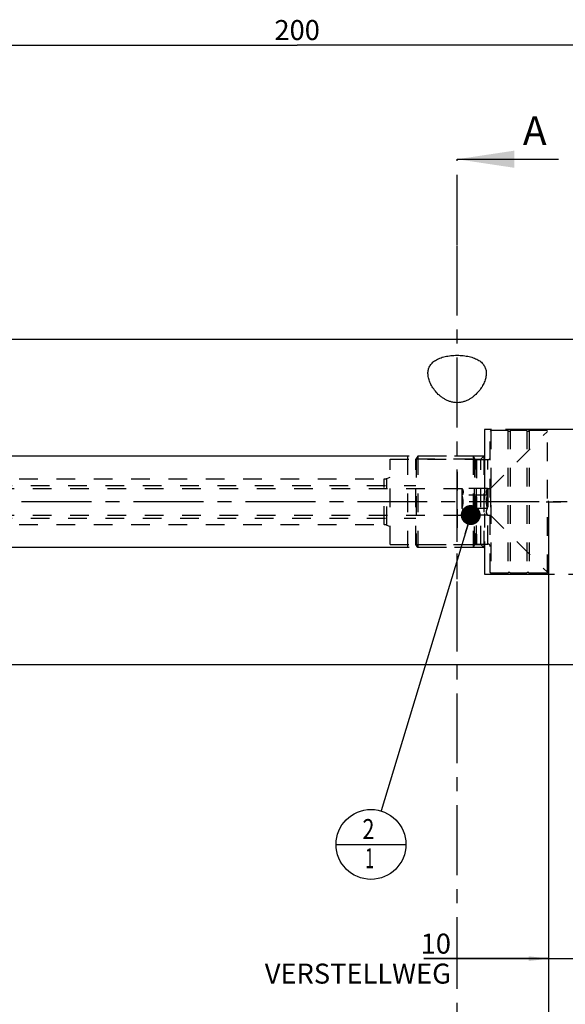
# Model space of a CAD drawing. Units: millimetres. Extents: x 0 to 594, y 0 to 420.
# Drawn here: x 316 to 412, y 143 to 315 of the extents above; entities that cross this region are included whole.
import ezdxf

# ---------------------------------------------------------------- set-up
doc = ezdxf.new("R2010")
doc.units = ezdxf.units.MM
doc.header["$LTSCALE"] = 32.67
for name, pattern in [('CENTER', [0.6, 0.375, -0.075, 0.075, -0.075]), ('DOT', [0.2, 0.1, -0.1]), ('HIDDEN', [0.2, 0.1, -0.1]), ('PHANTOM', [0.8, 0.45, -0.05, 0.1, -0.05, 0.1, -0.05])]:
    doc.linetypes.add(name, pattern=pattern)
doc.layers.get('0').update_dxf_attribs({"linetype": 'CONTINUOUS'})
for name, color, linetype in [('30279436_HL', 7, 'CONTINUOUS'), ('30336642_HP_HL', 7, 'CONTINUOUS'), ('30370506_HP_HL', 7, 'CONTINUOUS'), ('606331576-000-01-ED1_CL', 7, 'CONTINUOUS'), ('606331576-000-01-ED1_HATCH', 7, 'CONTINUOUS'), ('606967901-000_CL', 7, 'CONTINUOUS'), ('606967901-000_DIM', 7, 'CONTINUOUS'), ('606967901-000_HL', 7, 'CONTINUOUS'), ('606969501-000_AXIS', 7, 'CONTINUOUS'), ('606969501-000_DIM', 7, 'CONTINUOUS'), ('606969501-000_HL', 7, 'CONTINUOUS'), ('COLLECTION13', 7, 'CONTINUOUS'), ('CURVES', 7, 'CONTINUOUS'), ('DEFAULT_2', 6, 'HIDDEN'), ('DRW_SKE_ED1_FADE_IN', 7, 'CONTINUOUS')]:
    doc.layers.add(name, color=color, linetype=linetype)
doc.styles.get("Standard").update_dxf_attribs({"font": 'TXT.SHX', "width": 0.7})
doc.dimstyles.new('DIMSTYLE_1', dxfattribs={"dimtxt": 3.5, "dimasz": 3.5, "dimexe": 1.5, "dimexo": 0, "dimgap": 0.875, "dimtad": 1, "dimdec": 3, "dimdsep": 46, "dimtxsty": 'STANDARD', "dimblk": '_FILLED', "dimblk1": '_FILLED', "dimblk2": '_FILLED', "dimcen": 0.09, "dimclrt": 2, "dimadec": 3, "dimazin": 2, "dimtp": 0.1, "dimtm": 0.1, "dimtfac": 1, "dimtdec": 3, "dimtofl": 0, "dimtmove": 0, "dimatfit": 3, "dimldrblk": '_FILLED', "dimfxl": 1, "dimtolj": 1, "dimarcsym": 0})
doc.dimstyles.new('DIMSTYLE_4', dxfattribs={"dimtxt": 3.5, "dimasz": 3.5, "dimexe": 1.5, "dimexo": 0, "dimgap": 0.875, "dimtad": 1, "dimdec": 3, "dimdsep": 46, "dimtxsty": 'STANDARD', "dimblk": '_FILLED', "dimblk1": '_FILLED', "dimblk2": '_FILLED', "dimcen": 0.09, "dimclrt": 2, "dimadec": 3, "dimazin": 2, "dimtp": 0.15, "dimtm": 0.15, "dimtfac": 1, "dimtdec": 3, "dimtofl": 0, "dimtmove": 0, "dimatfit": 3, "dimldrblk": '_FILLED', "dimfxl": 1, "dimtolj": 1, "dimarcsym": 0})
doc.dimstyles.new('DIMSTYLE_5', dxfattribs={"dimtxt": 3.5, "dimasz": 3.5, "dimexe": 1.5, "dimexo": 0, "dimgap": 0.875, "dimtad": 1, "dimdec": 3, "dimdsep": 46, "dimtxsty": 'STANDARD', "dimblk": '_FILLED', "dimblk1": '_FILLED', "dimblk2": '_FILLED', "dimcen": 0.09, "dimclrt": 2, "dimadec": 3, "dimazin": 2, "dimtp": 0.2, "dimtm": 0.2, "dimtfac": 1, "dimtdec": 3, "dimtofl": 0, "dimtmove": 0, "dimatfit": 3, "dimldrblk": '_FILLED', "dimfxl": 1, "dimtolj": 1, "dimarcsym": 0})
doc.dimstyles.get("Standard").update_dxf_attribs({"dimtxt": 3.5, "dimasz": 3.5, "dimexe": 1.5, "dimexo": 0, "dimtad": 1, "dimdec": 3, "dimdsep": 46, "dimtxsty": 'STANDARD', "dimblk": '_FILLED', "dimblk1": '_FILLED', "dimblk2": '_FILLED', "dimcen": 0.09, "dimclrt": 2, "dimadec": 3, "dimazin": 2, "dimtol": 1, "dimtp": 0.005, "dimtm": 0.005, "dimtfac": 1, "dimtdec": 3, "dimtofl": 0, "dimtmove": 0, "dimatfit": 3, "dimldrblk": '_FILLED', "dimfxl": 1, "dimtolj": 1, "dimarcsym": 0})

# ---------------------------------------------------------------- blocks, each defined once
blk = doc.blocks.new('_FILLED')
at = {"color": 0, "linetype": 'BYBLOCK'}
blk.add_solid([(0, 0), (-1, 0.125), (-1, -0.125)], dxfattribs=at)
blk = doc.blocks.new('*D0')
at = {"layer": '606969501-000_DIM', "color": 3, "linetype": 'CONTINUOUS'}
for p, q in [((408.7, 230.52), (408.7, 149.02)), ((418.7, 230.52), (418.7, 149.02)), ((408.7, 150.52), (386.87, 150.52)), ((386.87, 150.52), (413.7, 150.52)), ((424.7, 150.52), (413.7, 150.52)), ((418.7, 150.52), (424.7, 150.52))]:
    blk.add_line(p, q, dxfattribs=at)
at = {"layer": '606969501-000_DIM', "color": 3, "linetype": 'CONTINUOUS', "xscale": 3.5, "yscale": 3.5, "zscale": 3.5}
blk.add_blockref('_FILLED', (408.7, 150.52), dxfattribs=at)
at = {"layer": '606969501-000_DIM', "color": 3, "linetype": 'CONTINUOUS', "xscale": 3.5, "yscale": 3.5, "zscale": 3.5, "rotation": 180}
blk.add_blockref('_FILLED', (418.7, 150.52), dxfattribs=at)
at = {"layer": '606969501-000_DIM', "color": 2, "linetype": 'CONTINUOUS', "insert": (391.62, 154.9), "char_height": 3.5, "width": 46.375, "attachment_point": 3, "line_spacing_factor": 0.9}
blk.add_mtext('10\\PVERSTELLWEG', dxfattribs=at)
blk = doc.blocks.new('*D5')
at = {"layer": '606967901-000_DIM', "color": 3, "linetype": 'CONTINUOUS'}
for p, q in [((264.7, 280.57), (264.7, 312.02)), ((264.7, 310.52), (364.7, 310.52)), ((464.7, 310.52), (364.7, 310.52)), ((464.7, 312.02), (464.7, 255.37))]:
    blk.add_line(p, q, dxfattribs=at)
at = {"layer": '606967901-000_DIM', "color": 3, "linetype": 'CONTINUOUS', "xscale": 3.5, "yscale": 3.5, "zscale": 3.5, "rotation": 180}
blk.add_blockref('_FILLED', (264.7, 310.52), dxfattribs=at)
at = {"layer": '606967901-000_DIM', "color": 3, "linetype": 'CONTINUOUS', "xscale": 3.5, "yscale": 3.5, "zscale": 3.5}
blk.add_blockref('_FILLED', (464.7, 310.52), dxfattribs=at)
at = {"layer": '606967901-000_DIM', "color": 2, "linetype": 'CONTINUOUS', "insert": (364.7, 314.9), "char_height": 3.5, "width": 12.375, "attachment_point": 2, "line_spacing_factor": 0.9}
blk.add_mtext('200', dxfattribs=at)
blk = doc.blocks.new('*D6')
at = {"layer": '606967901-000_DIM', "color": 3, "linetype": 'CONTINUOUS'}
for p, q in [((408.7, 230.52), (408.7, 139.02)), ((464.7, 204.97), (464.7, 139.02)), ((408.7, 140.52), (436.7, 140.52)), ((464.7, 140.52), (436.7, 140.52))]:
    blk.add_line(p, q, dxfattribs=at)
at = {"layer": '606967901-000_DIM', "color": 3, "linetype": 'CONTINUOUS', "xscale": 3.5, "yscale": 3.5, "zscale": 3.5, "rotation": 180}
blk.add_blockref('_FILLED', (408.7, 140.52), dxfattribs=at)
at = {"layer": '606967901-000_DIM', "color": 3, "linetype": 'CONTINUOUS', "xscale": 3.5, "yscale": 3.5, "zscale": 3.5}
blk.add_blockref('_FILLED', (464.7, 140.52), dxfattribs=at)
at = {"layer": '606967901-000_DIM', "color": 2, "linetype": 'CONTINUOUS', "insert": (436.7, 144.9), "char_height": 3.5, "width": 7.875, "attachment_point": 2, "line_spacing_factor": 0.9}
blk.add_mtext('56', dxfattribs=at)
blk = doc.blocks.new('*D10')
at = {"layer": '606967901-000_DIM', "color": 3, "linetype": 'CONTINUOUS'}
for p, q in [((199.8, 238.52), (199.8, 257.58)), ((199.8, 257.58), (199.8, 230.52)), ((384, 238.52), (198.3, 238.52)), ((199.8, 216.52), (199.8, 230.52)), ((384, 222.52), (198.3, 222.52)), ((199.8, 222.52), (199.8, 216.52))]:
    blk.add_line(p, q, dxfattribs=at)
at = {"layer": '606967901-000_DIM', "color": 3, "linetype": 'CONTINUOUS', "xscale": 3.5, "yscale": 3.5, "zscale": 3.5}
for p, rotation in [((199.8, 238.52), 270), ((199.8, 222.52), 90)]:
    blk.add_blockref('_FILLED', p, dxfattribs=dict(at, rotation=rotation))
at = {"layer": '606967901-000_DIM', "color": 2, "linetype": 'CONTINUOUS', "insert": (195.43, 245.33), "char_height": 3.5, "width": 18.375, "attachment_point": 1, "rotation": 90, "line_spacing_factor": 0.9}
blk.add_mtext('M16x1', dxfattribs=at)
blk = doc.blocks.new('BOM BALLOON 205_BL17', base_point=(377.62, 170.52))
at = {"layer": '606331576-000-01-ED1_CL', "color": 3, "linetype": 'CONTINUOUS'}
blk.add_line((371.5, 170.52), (383.75, 170.52), dxfattribs=at)
blk.add_circle((377.62, 170.52), 6.12, dxfattribs=at)
at = {"layer": '606331576-000-01-ED1_CL', "color": 2, "linetype": 'CONTINUOUS'}
for s, width, p in [('2', 0.785714, (376.14, 171.46)), ('1', 0.571429, (376.62, 166.35))]:
    blk.add_text(s, height=3.5, dxfattribs=dict(at, width=width)).set_placement(p)
blk = doc.blocks.new('XSEC_FILLED')
at = {"color": 0, "linetype": 'BYBLOCK'}
blk.add_solid([(0, 0), (-1, 0.15), (-1, -0.15)], dxfattribs=at)
blk = doc.blocks.new('HATCHING_BL4', base_point=(401.84, 210.52))
at = {"layer": '606331576-000-01-ED1_HATCH', "color": 7, "linetype": 'CENTER'}
for p, q in [((392.7, 275.52), (392.7, 290.52)), ((392.7, 130.52), (392.7, 145.52))]:
    blk.add_line(p, q, dxfattribs=at)
at = {"layer": '606331576-000-01-ED1_HATCH', "color": 9, "linetype": 'CENTER'}
blk.add_line((392.7, 145.52), (392.7, 275.52), dxfattribs=at)
at = {"layer": '606331576-000-01-ED1_HATCH', "color": 7, "linetype": 'CONTINUOUS', "insert": (404.22, 298.02), "char_height": 5, "width": 6.4286, "attachment_point": 1, "line_spacing_factor": 0.9}
blk.add_mtext('A', dxfattribs=at)
at = {"layer": '606331576-000-01-ED1_HATCH', "color": 7, "linetype": 'CONTINUOUS'}
blk.add_leader([(392.7, 290.52), (410.47, 290.52)], dimstyle='STANDARD', override={"dimasz": 10, "dimtad": 0, "dimldrblk": 'XSEC_FILLED'}, dxfattribs=at)

msp = doc.modelspace()

# ---------------------------------------------------------------- linework, layer by layer
at = {"layer": '30279436_HL', "color": 6, "linetype": 'HIDDEN'}
for p, q in [((398.6002, 243.0247), (398.5002, 242.8515)), ((398.5002, 218.1979), (398.5002, 242.8515)), ((398.5502, 232.8747), (408.5002, 242.8247)), ((401.6066, 243.0247), (398.6002, 243.0247)), ((398.6002, 243.0247), (398.6002, 218.0247)), ((401.6066, 243.0247), (401.6066, 218.0247)), ((404.9066, 243.0247), (401.9939, 243.0247)), ((401.9939, 243.0247), (401.9939, 218.0247)), ((404.9066, 243.0247), (404.9066, 218.0247)), ((408.5002, 243.0247), (405.2939, 243.0247)), ((405.2939, 243.0247), (405.2939, 218.0247)), ((408.5002, 218.0247), (408.5002, 243.0247)), ((385.8002, 238.5247), (385.5002, 238.0051)), ((385.5002, 223.0443), (385.5002, 238.0051)), ((385.5115, 238.0247), (395.813, 238.0247)), ((385.5115, 238.0247), (385.5115, 223.0247)), ((395.5002, 238.5247), (385.8002, 238.5247)), ((385.8002, 238.5247), (385.8002, 222.5247)), ((395.5002, 238.5247), (395.7312, 238.1247)), ((395.5002, 238.5247), (395.7312, 238.1247)), ((395.5002, 238.5247), (395.5002, 222.5247)), ((395.5002, 238.5247), (395.5002, 222.5247)), ((395.813, 238.0247), (395.813, 223.0247)), ((396.0776, 237.9247), (398.1002, 237.9247)), ((396.0776, 237.9247), (396.0776, 223.1247)), ((278.9002, 233.3747), (385.5002, 233.3747)), ((279.2198, 232.8747), (393.5502, 232.8747)), ((393.5502, 232.8747), (393.5737, 232.8341)), ((393.5502, 232.8747), (393.5502, 228.1747)), ((398.0268, 232.8341), (393.5737, 232.8341)), ((398.0268, 232.8341), (398.0502, 232.8747)), ((398.0502, 232.8747), (398.5502, 232.8747)), ((398.0502, 232.8747), (398.0502, 228.1747)), ((398.5502, 232.8747), (398.5502, 228.1747)), ((398.0268, 231.6794), (393.5737, 231.6794)), ((398.0268, 229.37), (393.5737, 229.37)), ((278.9002, 227.6747), (385.5002, 227.6747)), ((279.2198, 228.1747), (393.5502, 228.1747)), ((393.5502, 228.1747), (393.5737, 228.2153)), ((398.0268, 228.2153), (393.5737, 228.2153)), ((398.0268, 228.2153), (398.0502, 228.1747)), ((398.0502, 228.1747), (398.5502, 228.1747)), ((398.5502, 228.1747), (408.5002, 218.2247)), ((385.8002, 222.5247), (385.5002, 223.0443)), ((385.5115, 223.0247), (395.813, 223.0247)), ((395.5002, 222.5247), (385.8002, 222.5247)), ((395.5002, 222.5247), (395.7312, 222.9247)), ((395.5002, 222.5247), (395.7312, 222.9247)), ((396.0776, 223.1247), (398.1002, 223.1247)), ((398.6002, 218.0247), (398.5002, 218.1979)), ((401.6066, 218.0247), (398.6002, 218.0247)), ((404.9066, 218.0247), (401.9939, 218.0247)), ((408.5002, 218.0247), (405.2939, 218.0247))]:
    msp.add_line(p, q, dxfattribs=at)
for centre, radius, start, end in [((401.8002, 243.0747), 0.2, 194.477512, 345.522488), ((405.1002, 243.0747), 0.2, 194.477512, 345.522488), ((396.0776, 238.3247), 0.4, 210, 270), ((396.0776, 238.3247), 0.4, 210, 270), ((398.1002, 238.3247), 0.4, 270, 360), ((396.0776, 222.7247), 0.4, 90, 150), ((396.0776, 222.7247), 0.4, 90, 150), ((398.1002, 222.7247), 0.4, 0, 90), ((401.8002, 217.9747), 0.2, 14.477512, 165.522488), ((405.1002, 217.9747), 0.2, 14.477512, 165.522488)]:
    msp.add_arc(centre, radius, start, end, dxfattribs=at)
for points, knots in [([(393.5737, 232.8341), (393.6003, 232.788), (393.6492, 232.6951), (393.7069, 232.5512), (393.7438, 232.4048), (393.7565, 232.2568), (393.7438, 232.1088), (393.7069, 231.9624), (393.6492, 231.8184), (393.6003, 231.7256), (393.5737, 231.6794)], [0, 0, 0, 0, 0.13082449, 0.25725269, 0.37980097, 0.5, 0.62019903, 0.74274731, 0.86917551, 1, 1, 1, 1]), ([(398.0268, 231.6794), (398.0001, 231.7256), (397.9512, 231.8184), (397.8936, 231.9624), (397.8567, 232.1088), (397.8439, 232.2568), (397.8567, 232.4048), (397.8936, 232.5512), (397.9512, 232.6951), (398.0001, 232.788), (398.0268, 232.8341)], [0, 0, 0, 0, 0.13082449, 0.25725269, 0.37980097, 0.5, 0.62019903, 0.74274731, 0.86917551, 1, 1, 1, 1]), ([(393.7523, 230.5247), (393.7523, 230.6224), (393.744, 230.8178), (393.6955, 231.2058), (393.6278, 231.4918), (393.5737, 231.6794)], [0, 0, 0, 0, 0.2500412, 0.50009097, 1, 1, 1, 1]), ([(397.8482, 230.5247), (397.8482, 230.6224), (397.8565, 230.8178), (397.9049, 231.2058), (397.9726, 231.4918), (398.0268, 231.6794)], [0, 0, 0, 0, 0.2500412, 0.50009097, 1, 1, 1, 1]), ([(393.5737, 229.37), (393.6278, 229.5576), (393.6955, 229.8437), (393.744, 230.2316), (393.7523, 230.4271), (393.7523, 230.5247)], [0, 0, 0, 0, 0.49990909, 0.74995885, 1, 1, 1, 1]), ([(393.5737, 229.37), (393.6003, 229.3239), (393.6492, 229.231), (393.7069, 229.0871), (393.7438, 228.9407), (393.7565, 228.7927), (393.7438, 228.6447), (393.7069, 228.4983), (393.6492, 228.3543), (393.6003, 228.2615), (393.5737, 228.2153)], [0, 0, 0, 0, 0.13082449, 0.25725269, 0.37980097, 0.5, 0.62019903, 0.74274731, 0.86917551, 1, 1, 1, 1]), ([(398.0268, 229.37), (397.9726, 229.5576), (397.9049, 229.8437), (397.8565, 230.2316), (397.8482, 230.4271), (397.8482, 230.5247)], [0, 0, 0, 0, 0.49990909, 0.74995885, 1, 1, 1, 1]), ([(398.0268, 228.2153), (398.0001, 228.2615), (397.9512, 228.3543), (397.8936, 228.4983), (397.8567, 228.6447), (397.8439, 228.7927), (397.8567, 228.9407), (397.8936, 229.0871), (397.9512, 229.231), (398.0001, 229.3239), (398.0268, 229.37)], [0, 0, 0, 0, 0.13082449, 0.25725269, 0.37980097, 0.5, 0.62019903, 0.74274731, 0.86917551, 1, 1, 1, 1])]:
    msp.add_open_spline(points, degree=3, knots=knots, dxfattribs=at)
at = {"layer": '30336642_HP_HL', "color": 6, "linetype": 'HIDDEN'}
msp.add_line((392.7002, 216.9747), (392.7002, 224.4747), dxfattribs=at)
at = {"layer": '30370506_HP_HL', "color": 6, "linetype": 'HIDDEN'}
msp.add_line((392.7002, 235.7709), (392.7002, 223.4797), dxfattribs=at)
at = {"layer": '606967901-000_CL', "color": 7, "linetype": 'CONTINUOUS'}
for p, q in [((294.6502, 259.0247), (421.3002, 259.0247)), ((294.6502, 202.0247), (444.6503, 202.0247))]:
    msp.add_line(p, q, dxfattribs=at)
for points, knots in [([(387.6002, 253.0192), (387.6002, 253.1302), (387.6121, 253.3508), (387.6691, 253.6755), (387.767, 253.9889), (387.9074, 254.2887), (388.0918, 254.5728), (388.321, 254.8391), (388.5952, 255.0855), (388.9138, 255.3102), (389.2754, 255.5119), (389.6779, 255.689), (390.118, 255.8406), (390.5913, 255.9658), (391.0927, 256.0638), (391.616, 256.1341), (392.1543, 256.1764), (392.7002, 256.1905), (393.2461, 256.1764), (393.7844, 256.1341), (394.3077, 256.0638), (394.8091, 255.9658), (395.2825, 255.8406), (395.7225, 255.689), (396.125, 255.5119), (396.4867, 255.3102), (396.8052, 255.0855), (397.0794, 254.8391), (397.3086, 254.5728), (397.493, 254.2887), (397.6335, 253.9889), (397.7313, 253.6755), (397.7883, 253.3508), (397.8002, 253.1302), (397.8002, 253.0192)], [0, 0, 0, 0, 0.02489284, 0.04937361, 0.07371445, 0.0982461, 0.12334188, 0.14938936, 0.17675489, 0.20574779, 0.23659079, 0.26939994, 0.30417491, 0.34079891, 0.37904676, 0.41859974, 0.45906528, 0.5, 0.54093472, 0.58140026, 0.62095324, 0.65920109, 0.69582509, 0.73060006, 0.76340921, 0.79425221, 0.82324511, 0.85061064, 0.87665812, 0.9017539, 0.92628555, 0.9506264, 0.97510716, 1, 1, 1, 1]), ([(397.8002, 253.0192), (397.8002, 252.7639), (397.7517, 252.3728), (397.6122, 251.8612), (397.4143, 251.3255), (397.0677, 250.6536), (396.5126, 249.8768), (395.932, 249.2732), (395.3881, 248.8314), (394.9301, 248.5252), (394.4276, 248.261), (393.8824, 248.0535), (393.3017, 247.9192), (392.7002, 247.8726), (392.0987, 247.9192), (391.518, 248.0535), (390.9728, 248.261), (390.4704, 248.5252), (390.0124, 248.8314), (389.4685, 249.2732), (388.8878, 249.8768), (388.3328, 250.6536), (387.9861, 251.3255), (387.7883, 251.8612), (387.6488, 252.3728), (387.6002, 252.7639), (387.6002, 253.0192)], [0, 0, 0, 0, 0.04861211, 0.07427594, 0.10092073, 0.15722211, 0.21763445, 0.28215669, 0.31600752, 0.35092088, 0.38689587, 0.42387756, 0.46169403, 0.5, 0.53830597, 0.57612244, 0.61310413, 0.64907912, 0.68399248, 0.71784331, 0.78236555, 0.84277789, 0.89907927, 0.92572406, 0.95138789, 1, 1, 1, 1])]:
    msp.add_open_spline(points, degree=3, knots=knots, dxfattribs=at)
at = {"layer": '606967901-000_HL', "color": 6, "linetype": 'HIDDEN'}
for p, q in [((381.0002, 237.9835), (396.859, 237.9835)), ((381.0002, 223.066), (381.0002, 237.9835)), ((397.4002, 238.5247), (384.0002, 238.5247)), ((384.0002, 238.5247), (384.0002, 222.5247)), ((396.859, 237.9835), (397.5002, 238.6247)), ((396.859, 223.066), (396.859, 237.9835)), ((397.4002, 238.5247), (397.4002, 222.5247)), ((296.4282, 234.5247), (379.9115, 234.5247)), ((380.4245, 234.6152), (381.0002, 234.8247)), ((296.4282, 226.5247), (379.9115, 226.5247)), ((380.4245, 226.4343), (381.0002, 226.2247)), ((381.0002, 223.066), (396.859, 223.066)), ((397.4002, 222.5247), (384.0002, 222.5247)), ((396.859, 223.066), (397.5002, 222.4247))]:
    msp.add_line(p, q, dxfattribs=at)
for centre, start, end in [((379.9115, 236.0247), 270, 290), ((379.9115, 225.0247), 70, 90)]:
    msp.add_arc(centre, 1.5, start, end, dxfattribs=at)
at = {"layer": '606969501-000_AXIS', "color": 1, "linetype": 'CENTER'}
msp.add_line((524.7002, 230.5247), (209.8002, 230.5247), dxfattribs=at)
at = {"layer": '606969501-000_HL', "color": 6, "linetype": 'HIDDEN'}
msp.add_line((408.7002, 230.5247), (408.7002, 230.7237), dxfattribs=at)
at = {"layer": 'COLLECTION13', "color": 6, "linetype": 'DOT'}
msp.add_line((395.7312, 238.1247), (395.7312, 222.9247), dxfattribs=at)
at = {"layer": 'CURVES', "color": 6, "linetype": 'PHANTOM'}
msp.add_line((408.3002, 230.5247), (410.8538, 230.5247), dxfattribs=at)
at = {"layer": 'DEFAULT_2', "color": 6, "linetype": 'DOT'}
for p, q in [((395.7312, 222.9247), (395.7312, 238.1247)), ((396.0776, 223.1247), (396.0776, 237.9247)), ((398.1002, 223.1247), (398.1002, 237.9247)), ((379.9115, 226.5247), (379.9115, 234.5247)), ((380.4245, 226.4343), (380.4245, 234.6152))]:
    msp.add_line(p, q, dxfattribs=at)
at = {"layer": 'DRW_SKE_ED1_FADE_IN', "color": 6, "linetype": 'CENTER'}
for p, q in [((413.4203, 243.1747), (397.5002, 243.1747)), ((397.5002, 243.1747), (397.5002, 217.8747)), ((397.5002, 217.8747), (413.4203, 217.8747))]:
    msp.add_line(p, q, dxfattribs=at)

# ---------------------------------------------------------------- block references
msp.add_blockref('HATCHING_BL4', (401.8385, 210.5247))
at = {"layer": '606331576-000-01-ED1_CL', "color": 3, "linetype": 'CONTINUOUS'}
msp.add_blockref('BOM BALLOON 205_BL17', (377.6245, 170.5247), dxfattribs=at)

# ---------------------------------------------------------------- dimensions: what is measured, and where the dimension line sits
at = {"layer": '606967901-000_DIM', "color": 3, "linetype": 'CONTINUOUS'}
for base, p1, p2, dimstyle, picture, middle in [((264.7002, 310.5247), (464.7002, 255.3694), (264.7002, 280.5695), 'DIMSTYLE_5', '*D5', (364.2002, 310.5247)), ((408.7002, 140.5247), (464.7002, 204.9692), (408.7002, 230.5247), 'DIMSTYLE_4', '*D6', (436.2002, 140.5247))]:
    dim = msp.add_linear_dim(base=base, p1=p1, p2=p2, angle=180, dimstyle=dimstyle, dxfattribs=at)
    dim.commit()
    dim.dimension.update_dxf_attribs({"geometry": picture, "text_midpoint": middle, "dimtype": 160})
dim = msp.add_linear_dim(base=(199.8002, 238.5247), p1=(384.0002, 222.5247), p2=(384.0002, 238.5247), angle=90, text='M<>x1', dimstyle='DIMSTYLE_1', dxfattribs=at)
dim.commit()
dim.dimension.update_dxf_attribs({"geometry": '*D10', "text_midpoint": (199.8002, 251.4533), "dimtype": 160})
at = {"layer": '606969501-000_DIM', "color": 3, "linetype": 'CONTINUOUS'}
dim = msp.add_linear_dim(base=(418.7002, 150.5247), p1=(408.7002, 230.5247), p2=(418.7002, 230.5247), text='<>\\PVERSTELLWEG', dimstyle='DIMSTYLE_1', dxfattribs=at)
dim.commit()
dim.dimension.update_dxf_attribs({"geometry": '*D0', "text_midpoint": (376.1606, 150.5247), "dimtype": 160})

# ---------------------------------------------------------------- leaders
at = {"layer": '606331576-000-01-ED1_CL', "color": 3, "linetype": 'CONTINUOUS'}
msp.add_leader([(395.0883, 228.2153), (379.3991, 176.387)], dimstyle='STANDARD', override={"dimtad": 0, "dimldrblk": 'DOT'}, dxfattribs=at)

doc.saveas('drawing.dxf')
